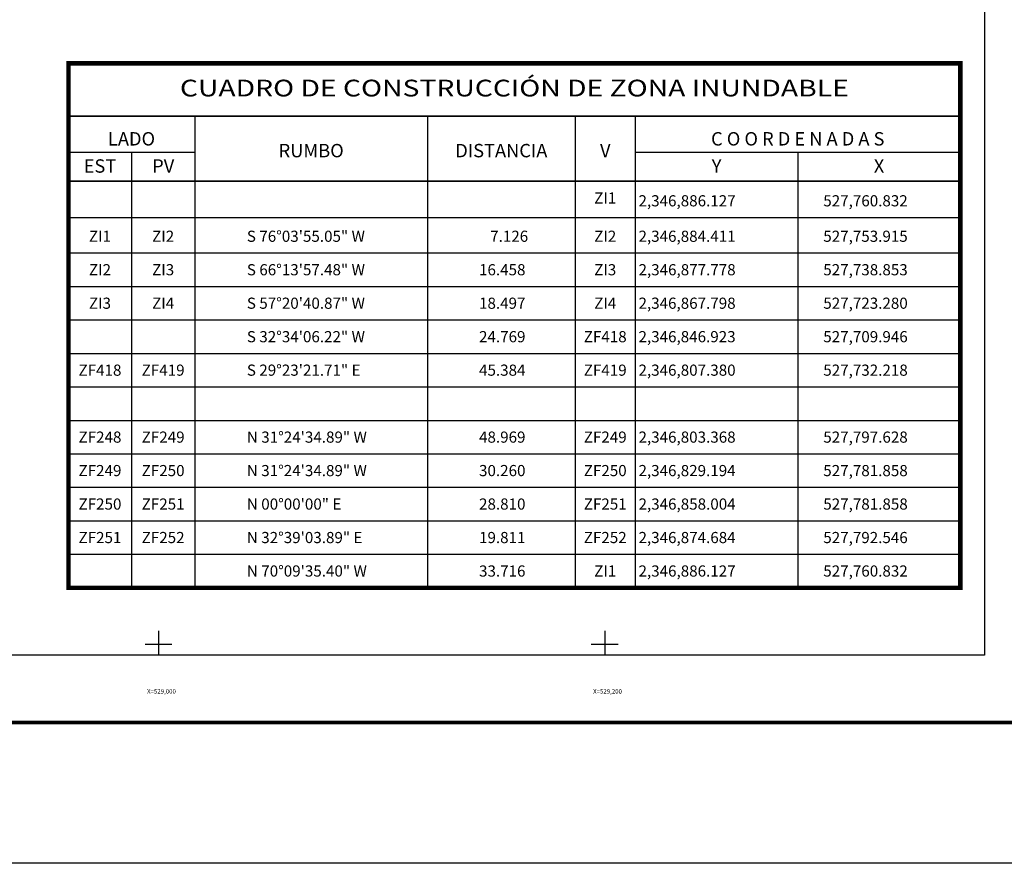
# Model space of a CAD drawing. Units: millimetres. Extents: x 527446 to 532662, y 2346702 to 2348502.
# Drawn here: x 528938 to 529379, y 2346702 to 2347080 of the extents above; entities that cross this region are included whole.
import ezdxf
from ezdxf.enums import TextEntityAlignment as Align

# ---------------------------------------------------------------- set-up
doc = ezdxf.new("R2010")
doc.units = ezdxf.units.MM
doc.header["$LTSCALE"] = 40
for name, color, linetype in [('CVL_CUADCON', 1, 'Continuous'), ('CVL_CUADCON_LIN', 8, 'Continuous'), ('CVL_CUADCON_TIT', 1, 'Continuous'), ('CVL_CUADCON_TX', 2, 'Continuous'), ('CVL_RETUTM', 8, 'Continuous'), ('SOLAPA', 7, 'Continuous')]:
    doc.layers.add(name, color=color, linetype=linetype)
doc.styles.add('MONOTXT4', font='monotxt4.shx')
doc.styles.add('SIMPLEX1', font='arial.ttf')
doc.styles.add('TEXTO', font='arial.ttf', dxfattribs={"height": 2})

msp = doc.modelspace()

# ---------------------------------------------------------------- linework, layer by layer
at = {"layer": 'CVL_CUADCON', "color": 6, "linetype": 'Continuous', "const_width": 2, "flags": 128}
msp.add_lwpolyline([(528959.56, 2347060.24), (529359.43, 2347060.24), (529359.43, 2346825.24), (528959.56, 2346825.24)], close=True, dxfattribs=at)
at = {"layer": 'CVL_CUADCON', "color": 7, "linetype": 'Continuous', "const_width": 2, "flags": 128}
msp.add_lwpolyline([(528959.56, 2347060.24), (529359.43, 2347060.24), (529359.43, 2346825.24), (528959.56, 2346825.24)], close=True, dxfattribs=at)
at = {"layer": 'CVL_CUADCON', "color": 7, "linetype": 'Continuous', "const_width": 0.75, "flags": 128}
for points in [[(528959.56, 2347036.49), (529359.43, 2347036.49)], [(528959.56, 2347007.4), (529359.43, 2347007.4)], [(528959.56, 2346825.24), (529359.43, 2346825.24)]]:
    msp.add_lwpolyline(points, dxfattribs=at)
at = {"layer": 'CVL_CUADCON_LIN', "color": 7, "linetype": 'Continuous'}
for p, q in [((529016.21, 2347036.49), (529016.21, 2346825.24)), ((529120.56, 2347036.49), (529120.56, 2346825.24)), ((529186.78, 2347036.49), (529186.78, 2346825.24)), ((529213.71, 2347036.49), (529213.71, 2346825.24)), ((528959.56, 2347020.35), (529016.21, 2347020.35)), ((528987.86, 2347020.35), (528987.86, 2346825.24)), ((529213.71, 2347020.35), (529359.43, 2347020.35)), ((529286.57, 2347020.35), (529286.57, 2346825.24)), ((528959.56, 2346991.13), (529359.43, 2346991.13)), ((528959.56, 2346975.24), (529359.43, 2346975.24)), ((528959.56, 2346960.24), (529359.43, 2346960.24)), ((528959.56, 2346945.24), (529359.43, 2346945.24)), ((528959.56, 2346930.24), (529359.43, 2346930.24)), ((528959.56, 2346915.24), (529359.43, 2346915.24)), ((528959.56, 2346915.24), (529359.43, 2346915.24)), ((528959.56, 2346900.24), (529359.43, 2346900.24)), ((528959.56, 2346900.24), (529359.43, 2346900.24)), ((528959.56, 2346885.24), (529359.43, 2346885.24)), ((528959.56, 2346870.24), (529359.43, 2346870.24)), ((528959.56, 2346855.24), (529359.43, 2346855.24)), ((528959.56, 2346840.24), (529359.43, 2346840.24)), ((528959.56, 2346825.24), (529359.43, 2346825.24))]:
    msp.add_line(p, q, dxfattribs=at)
at = {"layer": 'CVL_RETUTM', "color": 8, "linetype": 'Continuous'}
for p, q in [((529000, 2346806), (529000, 2346795.02)), ((529200, 2346806), (529200, 2346795.02)), ((528994, 2346800), (529006, 2346800)), ((529194, 2346800), (529206, 2346800))]:
    msp.add_line(p, q, dxfattribs=at)
at = {"layer": 'SOLAPA', "color": 255, "linetype": 'Continuous', "elevation": 2.32}
msp.add_lwpolyline([(527446.08, 2348501.77), (529846.08, 2348501.77), (529846.08, 2346701.77), (527446.08, 2346701.77)], close=True, dxfattribs=at)
at = {"layer": 'SOLAPA', "color": 7}
msp.add_lwpolyline([(527570.28, 2346795.02), (527570.28, 2348395.02), (529370.28, 2348395.02), (529370.28, 2346795.02)], close=True, dxfattribs=at)
msp.add_lwpolyline([(527570.28, 2346795.02), (527570.28, 2348395.02), (529370.28, 2348395.02), (529370.28, 2346795.02)], close=True, dxfattribs=at)
msp.add_lwpolyline([(527570.28, 2346795.02), (527570.28, 2348395.02), (529370.28, 2348395.02), (529370.28, 2346795.02)], close=True, dxfattribs=at)
msp.add_lwpolyline([(527570.28, 2346795.02), (527570.28, 2348395.02), (529370.28, 2348395.02), (529370.28, 2346795.02)], close=True, dxfattribs=at)
msp.add_lwpolyline([(527570.28, 2346795.02), (527570.28, 2348395.02), (529370.28, 2348395.02), (529370.28, 2346795.02)], close=True, dxfattribs=at)
msp.add_lwpolyline([(527570.28, 2346795.02), (527570.28, 2348395.02), (529370.28, 2348395.02), (529370.28, 2346795.02)], close=True, dxfattribs=at)
msp.add_lwpolyline([(527570.28, 2346795.02), (527570.28, 2348395.02), (529370.28, 2348395.02), (529370.28, 2346795.02)], close=True, dxfattribs=at)
msp.add_lwpolyline([(527570.28, 2346795.02), (527570.28, 2348395.02), (529370.28, 2348395.02), (529370.28, 2346795.02)], close=True, dxfattribs=at)
msp.add_lwpolyline([(527570.28, 2346795.02), (527570.28, 2348395.02), (529370.28, 2348395.02), (529370.28, 2346795.02)], close=True, dxfattribs=at)
msp.add_lwpolyline([(527570.28, 2346795.02), (527570.28, 2348395.02), (529370.28, 2348395.02), (529370.28, 2346795.02)], close=True, dxfattribs=at)
msp.add_lwpolyline([(527570.28, 2346795.02), (527570.28, 2348395.02), (529370.28, 2348395.02), (529370.28, 2346795.02)], close=True, dxfattribs=at)
msp.add_lwpolyline([(527570.28, 2346795.02), (527570.28, 2348395.02), (529370.28, 2348395.02), (529370.28, 2346795.02)], close=True, dxfattribs=at)
msp.add_lwpolyline([(527570.28, 2346795.02), (527570.28, 2348395.02), (529370.28, 2348395.02), (529370.28, 2346795.02)], close=True, dxfattribs=at)
msp.add_lwpolyline([(527570.28, 2346795.02), (527570.28, 2348395.02), (529370.28, 2348395.02), (529370.28, 2346795.02)], close=True, dxfattribs=at)
msp.add_lwpolyline([(527570.28, 2346795.02), (527570.28, 2348395.02), (529370.28, 2348395.02), (529370.28, 2346795.02)], close=True, dxfattribs=at)
at = {"layer": 'SOLAPA', "color": 7, "linetype": 'Continuous', "const_width": 1.6}
msp.add_lwpolyline([(527511.04, 2346764.87), (529762.89, 2346764.87)], dxfattribs=at)

# ---------------------------------------------------------------- texts
at = {"layer": 'CVL_CUADCON_TIT', "color": 7, "style": 'TEXTO', "width": 1.137113}
msp.add_text('CUADRO DE CONSTRUCCIÓN DE ZONA INUNDABLE', height=7.5, dxfattribs=at).set_placement((529009.56, 2347045.39), (529309.43, 2347045.39), align=Align.FIT)
at = {"layer": 'CVL_CUADCON_TIT', "color": 7, "style": 'SIMPLEX1'}
for s, p in [('LADO', (528987.86, 2347023.4)), ('C O O R D E N A D A S', (529286.56, 2347023.4)), ('EST', (528973.71, 2347011.22)), ('PV', (529002.06, 2347011.22)), ('Y', (529250.16, 2347011.22)), ('X', (529323.01, 2347011.22))]:
    msp.add_text(s, height=6, dxfattribs=at).set_placement(p, align=Align.CENTER)
for s, p in [('RUMBO', (529068.41, 2347020.34)), ('DISTANCIA', (529153.66, 2347020.34)), ('V', (529200.26, 2347020.34))]:
    msp.add_text(s, height=6, dxfattribs=at).set_placement(p, align=Align.MIDDLE)
at = {"layer": 'CVL_CUADCON_TX', "color": 7, "style": 'SIMPLEX1'}
for s, p in [('ZI1', (529200.24, 2346997.38)), ('ZI1', (528973.71, 2346980.24)), ('ZI2', (529002.03, 2346980.24)), ('ZI2', (529200.24, 2346980.24)), ('ZI2', (528973.71, 2346965.24)), ('ZI3', (529002.03, 2346965.24)), ('ZI3', (529200.24, 2346965.24)), ('ZI3', (528973.71, 2346950.24)), ('ZI4', (529002.03, 2346950.24)), ('ZI4', (529200.24, 2346950.24)), ('ZF418', (529200.24, 2346935.24)), ('ZF418', (528973.71, 2346920.24)), ('ZF419', (529002.03, 2346920.24)), ('ZF419', (529200.24, 2346920.24)), ('ZF248', (528973.71, 2346890.24)), ('ZF249', (529002.03, 2346890.24)), ('ZF249', (529200.24, 2346890.24)), ('ZF249', (528973.71, 2346875.24)), ('ZF250', (529002.03, 2346875.24)), ('ZF250', (529200.24, 2346875.24)), ('ZF250', (528973.71, 2346860.24)), ('ZF251', (529002.03, 2346860.24)), ('ZF251', (529200.24, 2346860.24)), ('ZF251', (528973.71, 2346845.24)), ('ZF252', (529002.03, 2346845.24)), ('ZF252', (529200.24, 2346845.24)), ('ZI1', (529200.24, 2346830.24))]:
    msp.add_text(s, height=5, dxfattribs=at).set_placement(p, align=Align.CENTER)
for s, p in [('2,346,886.127', (529215.16, 2346996.13)), ('527,760.832', (529298.01, 2346996.13)), ('S 76%%d03\'55.05" W', (529039.56, 2346980.24)), ('7.126', (529148.66, 2346980.24)), ('2,346,884.411', (529215.16, 2346980.24)), ('527,753.915', (529298.01, 2346980.24)), ('S 66%%d13\'57.48" W', (529039.56, 2346965.24)), ('16.458', (529143.66, 2346965.24)), ('2,346,877.778', (529215.16, 2346965.24)), ('527,738.853', (529298.01, 2346965.24)), ('S 57%%d20\'40.87" W', (529039.56, 2346950.24)), ('18.497', (529143.66, 2346950.24)), ('2,346,867.798', (529215.16, 2346950.24)), ('527,723.280', (529298.01, 2346950.24)), ('S 32%%d34\'06.22" W', (529039.56, 2346935.24)), ('24.769', (529143.66, 2346935.24)), ('2,346,846.923', (529215.16, 2346935.24)), ('527,709.946', (529298.01, 2346935.24)), ('S 29%%d23\'21.71" E', (529039.56, 2346920.24)), ('45.384', (529143.66, 2346920.24)), ('2,346,807.380', (529215.16, 2346920.24)), ('527,732.218', (529298.01, 2346920.24)), ('N 31%%d24\'34.89" W', (529039.56, 2346890.24)), ('48.969', (529143.66, 2346890.24)), ('2,346,803.368', (529215.16, 2346890.24)), ('527,797.628', (529298.01, 2346890.24)), ('N 31%%d24\'34.89" W', (529039.56, 2346875.24)), ('30.260', (529143.66, 2346875.24)), ('2,346,829.194', (529215.16, 2346875.24)), ('527,781.858', (529298.01, 2346875.24)), ('N 00%%d00\'00" E', (529039.56, 2346860.24)), ('28.810', (529143.66, 2346860.24)), ('2,346,858.004', (529215.16, 2346860.24)), ('527,781.858', (529298.01, 2346860.24)), ('N 32%%d39\'03.89" E', (529039.56, 2346845.24)), ('19.811', (529143.66, 2346845.24)), ('2,346,874.684', (529215.16, 2346845.24)), ('527,792.546', (529298.01, 2346845.24)), ('N 70%%d09\'35.40" W', (529039.56, 2346830.24)), ('33.716', (529143.66, 2346830.24)), ('2,346,886.127', (529215.16, 2346830.24)), ('527,760.832', (529298.01, 2346830.24))]:
    msp.add_text(s, height=5, dxfattribs=at).set_placement(p)
at = {"layer": 'SOLAPA', "color": 7, "style": 'MONOTXT4'}
for s, p in [('X=529,000', (529007.74, 2346778.82)), ('X=529,200', (529207.74, 2346778.82))]:
    msp.add_text(s, height=2, dxfattribs=at).set_placement(p, align=Align.MIDDLE_RIGHT)

doc.saveas('drawing.dxf')
